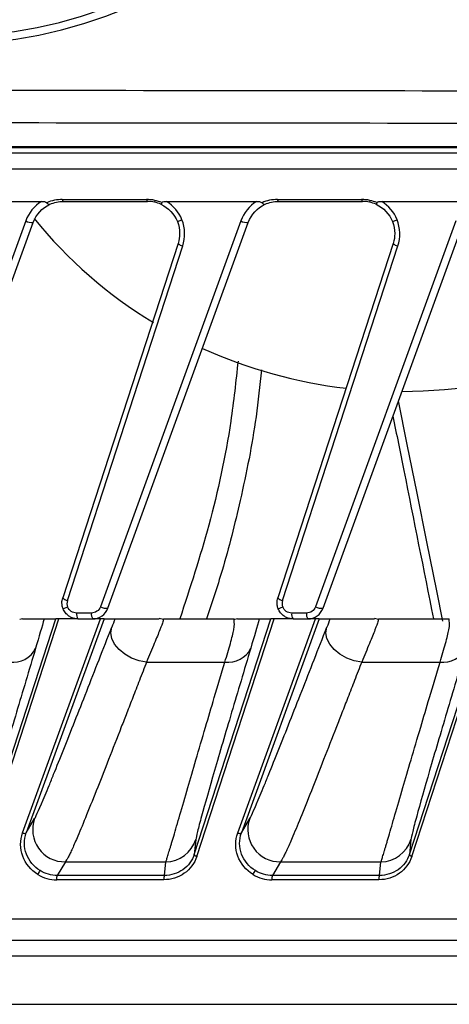
# Model space of a CAD drawing. Units: millimetres. Extents: x 2 to 403, y 2 to 293.
# Drawn here: x 192 to 199, y 127 to 142 of the extents above; entities that cross this region are included whole.
import ezdxf

# ---------------------------------------------------------------- set-up
doc = ezdxf.new("R2010")
doc.units = ezdxf.units.MM

msp = doc.modelspace()

# ---------------------------------------------------------------- linework, layer by layer
at = {"color": 7, "linetype": 'Continuous', "lineweight": 25}
for p, q in [((175.9754, 140.128), (217.7001, 140.1104)), ((217.7001, 140.0337), (175.9754, 140.0337)), ((217.7001, 139.7837), (175.9754, 139.7837)), ((191.4333, 139.2837), (192.8358, 139.2837)), ((193.1603, 139.313), (194.4716, 139.313)), ((193.1758, 139.2837), (194.4871, 139.2837)), ((194.6, 139.2991), (194.5941, 139.2721)), ((194.7833, 139.2837), (196.1858, 139.2837)), ((196.5103, 139.313), (197.8216, 139.313)), ((196.5258, 139.2837), (197.8371, 139.2837)), ((197.95, 139.2991), (197.9441, 139.2721)), ((198.1333, 139.2837), (199.5358, 139.2837)), ((192.5901, 138.9802), (190.4039, 132.9737)), ((190.5197, 132.9482), (192.7059, 138.9547)), ((195.9401, 138.9802), (193.7539, 132.9737)), ((193.8697, 132.9482), (196.0559, 138.9547)), ((194.9514, 138.9691), (195.0225, 138.9975)), ((199.2901, 138.9802), (197.1039, 132.9737)), ((197.2197, 132.9482), (199.4059, 138.9547)), ((198.3014, 138.9691), (198.3725, 138.9975)), ((194.9625, 138.629), (193.1664, 133.1111)), ((193.2397, 133.0714), (195.0358, 138.5893)), ((198.3125, 138.629), (196.5164, 133.1111)), ((196.5897, 133.0714), (198.3858, 138.5893)), ((193.172, 132.941), (193.243, 132.9694)), ((196.522, 132.941), (196.593, 132.9694)), ((191.8657, 129.118), (193.059, 132.7837)), ((191.9031, 129.0858), (193.1068, 132.7837)), ((192.5391, 132.7833), (192.4962, 132.7735)), ((192.5411, 129.4523), (193.7536, 132.7837)), ((193.8109, 132.7837), (192.5983, 129.452)), ((192.877, 132.7837), (193.059, 132.7837)), ((193.1068, 132.7837), (193.059, 132.7837)), ((193.4041, 132.7837), (193.1068, 132.7837)), ((193.613, 132.875), (193.3823, 132.875)), ((193.4041, 132.7837), (193.6348, 132.7837)), ((193.7536, 132.7837), (193.6348, 132.7837)), ((193.8109, 132.7837), (193.7536, 132.7837)), ((193.8109, 132.7837), (193.981, 132.7837)), ((194.7358, 132.7734), (194.6707, 132.7883)), ((194.7357, 132.7837), (194.731, 132.7629)), ((194.7357, 132.7837), (195.8352, 132.7837)), ((195.2157, 129.118), (196.409, 132.7837)), ((195.2531, 129.0858), (196.4568, 132.7837)), ((195.8341, 132.7485), (195.8352, 132.7837)), ((195.8891, 132.7833), (195.8462, 132.7735)), ((195.8911, 129.4523), (197.1036, 132.7837)), ((197.1609, 132.7837), (195.9483, 129.452)), ((196.227, 132.7837), (196.409, 132.7837)), ((196.4568, 132.7837), (196.409, 132.7837)), ((196.7541, 132.7837), (196.4568, 132.7837)), ((196.963, 132.875), (196.7323, 132.875)), ((196.7541, 132.7837), (196.9848, 132.7837)), ((197.1036, 132.7837), (196.9848, 132.7837)), ((197.1609, 132.7837), (197.1036, 132.7837)), ((197.1609, 132.7837), (197.331, 132.7837)), ((198.0858, 132.7734), (198.0207, 132.7883)), ((198.0857, 132.7837), (198.081, 132.7629)), ((198.0857, 132.7837), (199.1852, 132.7837)), ((198.5657, 129.118), (199.759, 132.7837)), ((198.6031, 129.0858), (199.8068, 132.7837)), ((199.1841, 132.7485), (199.1852, 132.7837)), ((194.4727, 132.1124), (195.6918, 132.1125)), ((197.8228, 132.1125), (199.0418, 132.1125)), ((192.5983, 129.452), (192.729, 129.6742)), ((195.9483, 129.452), (196.079, 129.6742)), ((195.2395, 129.3485), (195.2157, 129.118)), ((198.5895, 129.3485), (198.5657, 129.118)), ((193.207, 129.0016), (193.0822, 128.7894)), ((193.207, 129.0016), (194.7726, 129.0016)), ((194.7507, 128.7894), (194.7726, 129.0016)), ((196.557, 129.0016), (196.4322, 128.7894)), ((196.557, 129.0016), (198.1226, 129.0016)), ((198.1007, 128.7894), (198.1226, 129.0016)), ((194.7507, 128.7894), (193.0822, 128.7894)), ((198.1007, 128.7894), (196.4322, 128.7894)), ((194.7413, 128.7225), (193.0728, 128.7225)), ((198.0913, 128.7225), (196.4228, 128.7225)), ((176.2187, 128.1127), (217.2113, 128.1127)), ((176.3217, 127.7837), (217.3142, 127.7837)), ((217.4567, 127.5337), (177.0259, 127.5337)), ((177.1902, 126.7837), (217.621, 126.7837))]:
    msp.add_line(p, q, dxfattribs=at)
at = {"color": 7, "linetype": 'Continuous', "lineweight": 25, "flags": 128}
for points in [[(193.1603, 139.313), (193.1619, 139.3064), (193.1636, 139.3006), (193.1654, 139.2955), (193.1674, 139.2913), (193.1694, 139.288), (193.1715, 139.2856), (193.1736, 139.2842), (193.1758, 139.2837)], [(194.4716, 139.313), (194.4732, 139.3064), (194.4749, 139.3006), (194.4767, 139.2955), (194.4787, 139.2913), (194.4807, 139.288), (194.4828, 139.2856), (194.4849, 139.2842), (194.4871, 139.2837)], [(196.5103, 139.313), (196.5119, 139.3064), (196.5136, 139.3006), (196.5154, 139.2955), (196.5174, 139.2913), (196.5194, 139.288), (196.5215, 139.2856), (196.5236, 139.2842), (196.5258, 139.2837)], [(197.8216, 139.313), (197.8232, 139.3064), (197.8249, 139.3006), (197.8267, 139.2955), (197.8287, 139.2913), (197.8307, 139.288), (197.8328, 139.2856), (197.8349, 139.2842), (197.8371, 139.2837)], [(194.4727, 132.1124), (194.3547, 132.1324), (194.2393, 132.1731), (194.1334, 132.2321), (194.0434, 132.3059), (193.9746, 132.39), (193.9313, 132.4795), (193.916, 132.5688), (193.9295, 132.6527)], [(197.8228, 132.1125), (197.7047, 132.1325), (197.5893, 132.1732), (197.4834, 132.2322), (197.3934, 132.306), (197.3246, 132.3901), (197.2813, 132.4795), (197.266, 132.5689), (197.2796, 132.6528)], [(192.5411, 129.4523), (192.5507, 129.449), (192.5603, 129.4464), (192.5695, 129.4448), (192.578, 129.4443), (192.5854, 129.4447), (192.5914, 129.4462), (192.5958, 129.4487), (192.5983, 129.452)], [(195.8911, 129.4523), (195.9007, 129.449), (195.9103, 129.4464), (195.9195, 129.4448), (195.928, 129.4443), (195.9354, 129.4447), (195.9414, 129.4462), (195.9458, 129.4487), (195.9483, 129.452)], [(195.2157, 129.118), (195.2156, 129.1144), (195.2171, 129.1103), (195.22, 129.106), (195.2245, 129.1016), (195.2302, 129.0972), (195.237, 129.0931), (195.2448, 129.0892), (195.2531, 129.0858)], [(198.5657, 129.118), (198.5656, 129.1144), (198.5671, 129.1103), (198.57, 129.106), (198.5745, 129.1016), (198.5802, 129.0972), (198.587, 129.0931), (198.5948, 129.0892), (198.6031, 129.0858)]]:
    msp.add_lwpolyline(points, dxfattribs=at)
at = {"color": 8, "linetype": 'Continuous', "lineweight": 25, "flags": 128}
msp.add_lwpolyline([(199.0858, 132.7482), (198.9905, 133.2226), (198.8379, 133.9815), (198.6854, 134.7403), (198.5329, 135.499), (198.396, 136.1799)], dxfattribs=at)
at = {"color": 7, "linetype": 'Continuous', "lineweight": 25}
for centre, radius, start, end in [((191.3217, 149.0337), 7.3116, 180, 0), ((191.3217, 149.0337), 7.1903, 180, 0), ((192.6908, 139.1619), 0.2077, 241.00206, 274.17225), ((198.2811, 143.5271), 7.1604, 219.03507, 238.85643), ((196.0408, 139.1619), 0.2077, 241.00206, 274.17225), ((195.0616, 138.7245), 0.1377, 223.95927, 259.17464), ((198.4116, 138.7245), 0.1377, 223.95927, 259.17464), ((198.4336, 143.804), 7.4776, 245.58418, 263.43728), ((198.447, 143.8268), 7.5011, 269.97017, 290.43959), ((193.2655, 133.2067), 0.1377, 223.95927, 259.17464), ((196.6155, 133.2067), 0.1377, 223.95927, 259.17464), ((193.8546, 133.1554), 0.2077, 241.00206, 274.17225), ((197.2046, 133.1554), 0.2077, 241.00206, 274.17225), ((193.5001, 132.8549), 0.1195, 170.3294, 216.5643), ((193.7308, 132.8549), 0.1195, 170.3294, 216.5643), ((245.6905, 112.4021), 55.5813, 158.48779, 158.63292), ((196.8501, 132.8549), 0.1195, 170.3294, 216.5643), ((197.0808, 132.8549), 0.1195, 170.3294, 216.5643), ((249.0369, 112.4035), 55.5774, 158.48778, 158.63283), ((192.3956, 132.4951), 0.3865, 261.99013, 334.20511), ((195.7456, 132.4952), 0.3865, 261.99171, 334.20643), ((199.0956, 132.4953), 0.3865, 261.99325, 334.20772), ((193.1988, 129.502), 0.5004, 159.87325, 270.93304), ((196.5488, 129.502), 0.5004, 159.87325, 270.93304), ((194.7641, 129.5008), 0.4993, 270.97765, 342.23648), ((198.1141, 129.5008), 0.4993, 270.97765, 342.23648), ((178.2578, 137.632), 16.9945, 328.70688, 328.94191), ((193.175, 128.7423), 0.104, 153.10719, 191.00107), ((194.8435, 128.7423), 0.104, 153.10719, 191.00107), ((181.6078, 137.632), 16.9945, 328.70688, 328.94191), ((196.525, 128.7423), 0.104, 153.10719, 191.00107), ((198.1935, 128.7423), 0.104, 153.10719, 191.00107)]:
    msp.add_arc(centre, radius, start, end, dxfattribs=at)
for centre, major_axis, ratio, start_param, end_param in [((193.0867, 138.8373), (0.3772, 0.4086), 0.9137201, 1.2828698, 2.0007515), ((193.1354, 138.8258), (0.528, 0.1164), 0.8960413, 1.3296018, 1.787719), ((194.4862, 138.8478), (0.5252, -0.0569), 0.879004, 1.4482496, 1.6933457), ((194.499, 138.8939), (0.4389, -0.0475), 0.8815529, 1.4486009, 1.6929955), ((194.5223, 138.8886), (0.4186, -0.1407), 0.8817302, 1.4492164, 1.6938378), ((194.5147, 138.8414), (0.5008, -0.1684), 0.8791284, 1.4750698, 1.6941788), ((194.5315, 138.8383), (-0.3834, 0.4024), 0.9141555, 4.2987097, 4.9833128), ((196.4367, 138.8373), (0.3772, 0.4086), 0.9137201, 1.2828698, 2.0007515), ((196.4854, 138.8258), (0.528, 0.1164), 0.8960413, 1.3296018, 1.787719), ((197.8362, 138.8478), (0.5252, -0.0569), 0.879004, 1.4482496, 1.6933457), ((197.849, 138.8939), (0.4389, -0.0475), 0.8815529, 1.4486009, 1.6929955), ((197.8723, 138.8886), (0.4186, -0.1407), 0.8817302, 1.4492164, 1.6938378), ((197.8647, 138.8414), (0.5008, -0.1684), 0.8791284, 1.4750698, 1.6941788), ((197.8815, 138.8383), (-0.3834, 0.4024), 0.9141555, 4.2987097, 4.9833128), ((194.5628, 138.7782), (-0.018, 0.5518), 0.909475, 4.3334947, 5.0912513), ((197.9128, 138.7782), (-0.018, 0.5518), 0.909475, 4.3334947, 5.0912513), ((193.3579, 133.0242), (-0.0045, 0.138), 0.9094752, 1.1919021, 1.9496586), ((196.7079, 133.0242), (-0.0045, 0.138), 0.9094752, 1.1919021, 1.9496586), ((193.0304, 129.1639), (0.4707, -0.1641), 0.8705306, 4.4728512, 5.09332), ((196.3804, 129.1639), (0.4707, -0.1641), 0.8705306, 4.4728512, 5.09332)]:
    msp.add_ellipse(centre, major_axis=major_axis, ratio=ratio, start_param=start_param, end_param=end_param, dxfattribs=at)
for points, knots in [([(217.4896, 140.8713), (216.7664, 140.8945), (216.043, 140.9092), (214.5959, 140.9328), (213.8723, 140.9412), (211.7013, 140.9621), (210.2539, 140.9701), (205.9118, 140.9892), (203.017, 140.9949), (194.3326, 141.0087), (188.5431, 141.012), (182.7535, 141.0148)], [0, 0, 0, 0, 0.0625, 0.0625, 0.125, 0.125, 0.25, 0.25, 0.5, 0.5, 1, 1, 1, 1]), ([(182.7533, 140.5152), (188.5428, 140.5125), (194.3323, 140.5093), (203.016, 140.4965), (205.9105, 140.4912), (210.2512, 140.4748), (211.698, 140.4679), (213.8668, 140.4517), (214.5895, 140.4453), (216.0336, 140.4288), (216.755, 140.4188), (217.4746, 140.4059)], [0, 0, 0, 0, 0.5, 0.5, 0.75, 0.75, 0.875, 0.875, 0.9375, 0.9375, 1, 1, 1, 1]), ([(217.6867, 140.1499), (215.9505, 140.1407), (214.2133, 140.1399), (210.7386, 140.1369), (209.0009, 140.1363), (203.7877, 140.1349), (200.3118, 140.1347), (189.8839, 140.1341), (182.9316, 140.134), (175.9793, 140.1339)], [0, 0, 0, 0, 0.125, 0.125, 0.25, 0.25, 0.5, 0.5, 1, 1, 1, 1]), ([(175.9814, 140.1337), (182.9332, 140.1337), (189.8851, 140.1337), (200.3135, 140.1336), (203.7896, 140.1336), (209.0046, 140.1336), (210.743, 140.1335), (214.2205, 140.1335), (215.9593, 140.1334), (217.7001, 140.1333)], [0, 0, 0, 0, 0.5, 0.5, 0.75, 0.75, 0.875, 0.875, 1, 1, 1, 1]), ([(192.836, 139.2837), (192.8537, 139.2837), (192.8693, 139.2824), (192.8973, 139.2767), (192.9123, 139.2718), (192.9199, 139.2628)], [0, 0, 0, 0, 0.5, 0.5, 1, 1, 1, 1]), ([(192.9199, 139.2628), (192.9233, 139.259), (192.9307, 139.2507), (192.9425, 139.2413), (192.9556, 139.2353), (192.9628, 139.237), (192.9666, 139.2379)], [0, 0, 0, 0, 0.1921756, 0.4257711, 0.6979389, 1, 1, 1, 1]), ([(194.7099, 139.2636), (194.7082, 139.26), (194.7048, 139.2529), (194.7014, 139.246), (194.6976, 139.2395), (194.6968, 139.2386), (194.6962, 139.2379)], [0, 0, 0, 0, 0.2285425, 0.4475636, 0.6022073, 1, 1, 1, 1]), ([(194.7099, 139.2636), (194.7141, 139.2723), (194.7266, 139.2769), (194.7514, 139.2824), (194.766, 139.2837), (194.7832, 139.2837)], [0, 0, 0, 0, 0.5, 0.5, 1, 1, 1, 1]), ([(196.186, 139.2837), (196.2037, 139.2837), (196.2193, 139.2824), (196.2473, 139.2767), (196.2623, 139.2718), (196.2699, 139.2628)], [0, 0, 0, 0, 0.5, 0.5, 1, 1, 1, 1]), ([(196.2699, 139.2628), (196.2733, 139.259), (196.2807, 139.2507), (196.2925, 139.2413), (196.3056, 139.2353), (196.3128, 139.237), (196.3166, 139.2379)], [0, 0, 0, 0, 0.1921756, 0.4257711, 0.6979389, 1, 1, 1, 1]), ([(198.0599, 139.2636), (198.0582, 139.26), (198.0548, 139.2529), (198.0514, 139.246), (198.0476, 139.2395), (198.0468, 139.2386), (198.0462, 139.2379)], [0, 0, 0, 0, 0.2285425, 0.4475636, 0.6022073, 1, 1, 1, 1]), ([(198.0599, 139.2636), (198.0641, 139.2723), (198.0766, 139.2769), (198.1014, 139.2824), (198.116, 139.2837), (198.1332, 139.2837)], [0, 0, 0, 0, 0.5, 0.5, 1, 1, 1, 1]), ([(196.26, 136.6614), (196.235, 136.4174), (196.1652, 135.7344), (195.9531, 134.691), (195.6909, 133.6412), (195.4902, 133.0338), (195.4076, 132.7837)], [0, 0, 0, 0, 0.1851703, 0.5183166, 0.8016578, 1, 1, 1, 1]), ([(198.3086, 135.9398), (198.3651, 135.6573), (198.5757, 134.6056), (198.7863, 133.5534), (198.9403, 132.7837)], [0, 0, 0, 0, 0.2685889, 1, 1, 1, 1]), ([(193.172, 132.941), (193.1687, 132.95), (193.1622, 132.968), (193.1564, 132.9965), (193.1543, 133.0185), (193.1539, 133.0439), (193.1559, 133.073), (193.1629, 133.0983), (193.1664, 133.1111)], [0, 0, 0, 0, 0.16459648, 0.33109385, 0.49953754, 0.54651339, 0.77026626, 1, 1, 1, 1]), ([(196.522, 132.941), (196.5187, 132.95), (196.5122, 132.968), (196.5064, 132.9965), (196.5043, 133.0185), (196.5039, 133.0439), (196.5059, 133.073), (196.5129, 133.0983), (196.5164, 133.1111)], [0, 0, 0, 0, 0.1645965, 0.3310938, 0.4995375, 0.5465134, 0.7702663, 1, 1, 1, 1]), ([(193.4041, 132.7837), (193.3932, 132.7841), (193.3719, 132.7849), (193.3412, 132.7912), (193.3128, 132.8004), (193.2871, 132.8122), (193.2499, 132.8347), (193.2053, 132.8745), (193.1829, 132.9191), (193.172, 132.941)], [0, 0, 0, 0, 0.1105972, 0.2160937, 0.3164978, 0.4118197, 0.5020712, 0.7550208, 1, 1, 1, 1]), ([(193.3823, 132.875), (193.3525, 132.875), (193.3228, 132.8841), (193.2735, 132.9175), (193.2541, 132.9417), (193.243, 132.9694)], [0, 0, 0, 0, 0.5, 0.5, 1, 1, 1, 1]), ([(193.7539, 132.9737), (193.7435, 132.945), (193.724, 132.9197), (193.674, 132.8846), (193.6435, 132.875), (193.613, 132.875)], [0, 0, 0, 0, 0.5, 0.5, 1, 1, 1, 1]), ([(193.6348, 132.7837), (193.6858, 132.7837), (193.7365, 132.7997), (193.8199, 132.8581), (193.8523, 132.9003), (193.8697, 132.9482)], [0, 0, 0, 0, 0.5, 0.5, 1, 1, 1, 1]), ([(196.7541, 132.7837), (196.7432, 132.7841), (196.7219, 132.7849), (196.6912, 132.7912), (196.6628, 132.8004), (196.6371, 132.8122), (196.5999, 132.8347), (196.5553, 132.8745), (196.5329, 132.9191), (196.522, 132.941)], [0, 0, 0, 0, 0.1105972, 0.2160937, 0.3164978, 0.4118197, 0.5020712, 0.7550208, 1, 1, 1, 1]), ([(196.7323, 132.875), (196.7025, 132.875), (196.6728, 132.8841), (196.6235, 132.9175), (196.6041, 132.9417), (196.593, 132.9694)], [0, 0, 0, 0, 0.5, 0.5, 1, 1, 1, 1]), ([(197.1039, 132.9737), (197.0935, 132.945), (197.074, 132.9197), (197.024, 132.8846), (196.9935, 132.875), (196.963, 132.875)], [0, 0, 0, 0, 0.5, 0.5, 1, 1, 1, 1]), ([(196.9848, 132.7837), (197.0358, 132.7837), (197.0865, 132.7997), (197.1699, 132.8581), (197.2023, 132.9003), (197.2197, 132.9482)], [0, 0, 0, 0, 0.5, 0.5, 1, 1, 1, 1]), ([(192.539, 132.7837), (192.6186, 132.7837), (192.7971, 132.7837), (192.8485, 132.7837), (192.877, 132.7837)], [0, 0, 0, 0, 0.44553, 1, 1, 1, 1]), ([(193.981, 132.7837), (194.0064, 132.7837), (194.0573, 132.7837), (194.3339, 132.7837), (194.5399, 132.7837), (194.6701, 132.7837)], [0, 0, 0, 0, 0.2688047, 0.5382427, 1, 1, 1, 1]), ([(195.889, 132.7837), (195.9686, 132.7837), (196.1471, 132.7837), (196.1985, 132.7837), (196.227, 132.7837)], [0, 0, 0, 0, 0.4455325, 1, 1, 1, 1]), ([(197.331, 132.7837), (197.3564, 132.7837), (197.4073, 132.7837), (197.6839, 132.7837), (197.8899, 132.7837), (198.0201, 132.7837)], [0, 0, 0, 0, 0.2688039, 0.538241, 1, 1, 1, 1]), ([(192.729, 129.6742), (192.7545, 129.7176), (192.8111, 129.8458), (192.9109, 130.0851), (192.9323, 130.1371), (192.9773, 130.2467), (193.0008, 130.3045), (193.0741, 130.4854), (193.1266, 130.6162), (193.2922, 131.0309), (193.4135, 131.3377), (193.666, 131.9795), (193.7969, 132.3138), (193.9295, 132.6527)], [0, 0, 0, 0, 0.25, 0.25, 0.3125, 0.3125, 0.375, 0.375, 0.5, 0.5, 0.75, 0.75, 1, 1, 1, 1]), ([(196.079, 129.6742), (196.1045, 129.7176), (196.1611, 129.8458), (196.2609, 130.0852), (196.2824, 130.1372), (196.3273, 130.2468), (196.3508, 130.3046), (196.4241, 130.4855), (196.4767, 130.6163), (196.6423, 131.0311), (196.7635, 131.3379), (197.016, 131.9796), (197.147, 132.3139), (197.2796, 132.6528)], [0, 0, 0, 0, 0.25, 0.25, 0.3125, 0.3125, 0.375, 0.375, 0.5, 0.5, 0.75, 0.75, 1, 1, 1, 1]), ([(192.7435, 132.3269), (192.6419, 131.9865), (192.5419, 131.6508), (192.3514, 131.0076), (192.2605, 130.6989), (192.1003, 130.1474), (192.0305, 129.9032), (191.9657, 129.6658), (191.9538, 129.6218), (191.9328, 129.5417), (191.9236, 129.5057), (191.9008, 129.4128), (191.8918, 129.3701), (191.8895, 129.3485)], [0, 0, 0, 0, 0.25, 0.25, 0.5, 0.5, 0.75, 0.75, 0.8125, 0.8125, 0.875, 0.875, 1, 1, 1, 1]), ([(196.0936, 132.327), (195.992, 131.9866), (195.892, 131.6509), (195.7014, 131.0077), (195.6105, 130.699), (195.4503, 130.1475), (195.3805, 129.9033), (195.3157, 129.6659), (195.3038, 129.6219), (195.2828, 129.5418), (195.2736, 129.5058), (195.2508, 129.4128), (195.2418, 129.3701), (195.2395, 129.3485)], [0, 0, 0, 0, 0.25, 0.25, 0.5, 0.5, 0.75, 0.75, 0.8125, 0.8125, 0.875, 0.875, 1, 1, 1, 1]), ([(199.4436, 132.3271), (199.342, 131.9867), (199.242, 131.6511), (199.0515, 131.0078), (198.9606, 130.6992), (198.8003, 130.1477), (198.7306, 129.9033), (198.6657, 129.6659), (198.6539, 129.6219), (198.6328, 129.5418), (198.6236, 129.5058), (198.6008, 129.4128), (198.5918, 129.3701), (198.5895, 129.3485)], [0, 0, 0, 0, 0.25, 0.25, 0.5, 0.5, 0.75, 0.75, 0.8125, 0.8125, 0.875, 0.875, 1, 1, 1, 1]), ([(194.4727, 132.1124), (194.4353, 132.0164), (194.3631, 131.831), (194.2602, 131.5666), (194.1661, 131.3254), (194.0381, 130.9977), (193.8844, 130.6034), (193.7016, 130.1395), (193.5392, 129.7315), (193.4257, 129.4568), (193.3565, 129.2965), (193.3169, 129.2079), (193.2821, 129.1338), (193.2521, 129.0746), (193.2265, 129.0289), (193.2135, 129.0107), (193.207, 129.0016)], [0, 0, 0, 0, 0.0674542, 0.1301586, 0.1881073, 0.2413268, 0.3702979, 0.4866274, 0.6178963, 0.7391777, 0.7842565, 0.8285288, 0.8721116, 0.9151298, 0.9577144, 1, 1, 1, 1]), ([(194.7726, 129.0016), (194.7743, 129.0067), (194.7779, 129.0169), (194.785, 129.0389), (194.7935, 129.0658), (194.8035, 129.098), (194.8149, 129.1355), (194.8278, 129.1783), (194.8422, 129.2264), (194.858, 129.2798), (194.8753, 129.3384), (194.9151, 129.4743), (194.9899, 129.7301), (195.1077, 130.1353), (195.2436, 130.598), (195.3823, 131.0702), (195.5342, 131.582), (195.6365, 131.9265), (195.6918, 132.1125)], [0, 0, 0, 0, 0.0255331, 0.0511617, 0.0769143, 0.1028192, 0.1289043, 0.155197, 0.1817242, 0.2085116, 0.235584, 0.2629651, 0.3833582, 0.5133795, 0.6298276, 0.7588286, 0.8698046, 1, 1, 1, 1]), ([(197.8228, 132.1125), (197.7853, 132.0165), (197.7132, 131.8311), (197.6103, 131.5667), (197.5162, 131.3255), (197.3882, 130.9978), (197.2345, 130.6035), (197.0517, 130.1396), (196.8892, 129.7316), (196.7757, 129.4569), (196.7065, 129.2965), (196.6669, 129.208), (196.6321, 129.1338), (196.6021, 129.0746), (196.5765, 129.0289), (196.5635, 129.0107), (196.557, 129.0016)], [0, 0, 0, 0, 0.0674507, 0.1301538, 0.1881034, 0.2413258, 0.3702937, 0.4866241, 0.6178903, 0.7391722, 0.7842532, 0.8285272, 0.8721111, 0.9151299, 0.9577147, 1, 1, 1, 1]), ([(198.1226, 129.0016), (198.1243, 129.0067), (198.1279, 129.0169), (198.135, 129.0389), (198.1435, 129.0658), (198.1535, 129.098), (198.1649, 129.1355), (198.1778, 129.1784), (198.1922, 129.2265), (198.208, 129.2798), (198.2253, 129.3385), (198.2652, 129.4744), (198.34, 129.7303), (198.4578, 130.1354), (198.5936, 130.5982), (198.7323, 131.0703), (198.8842, 131.5821), (198.9865, 131.9266), (199.0418, 132.1125)], [0, 0, 0, 0, 0.0255326, 0.051161, 0.0769137, 0.1028188, 0.1289044, 0.1551979, 0.1817261, 0.2085148, 0.2355889, 0.2629718, 0.383365, 0.5133828, 0.6298319, 0.7588295, 0.8698086, 1, 1, 1, 1]), ([(192.78, 128.8048), (192.6715, 128.8705), (192.5865, 128.9732), (192.5001, 129.2072), (192.4993, 129.3374), (192.5411, 129.4523)], [0, 0, 0, 0, 0.5, 0.5, 1, 1, 1, 1]), ([(192.8161, 128.8644), (192.7174, 128.9242), (192.6401, 129.0174), (192.5614, 129.2297), (192.5604, 129.3478), (192.5983, 129.452)], [0, 0, 0, 0, 0.5, 0.5, 1, 1, 1, 1]), ([(196.13, 128.8048), (196.0215, 128.8705), (195.9365, 128.9732), (195.8501, 129.2072), (195.8493, 129.3374), (195.8911, 129.4523)], [0, 0, 0, 0, 0.5, 0.5, 1, 1, 1, 1]), ([(196.1661, 128.8644), (196.0674, 128.9242), (195.9901, 129.0174), (195.9114, 129.2297), (195.9104, 129.3478), (195.9483, 129.452)], [0, 0, 0, 0, 0.5, 0.5, 1, 1, 1, 1]), ([(195.2531, 129.0858), (195.2189, 128.9806), (195.15, 128.8874), (194.9679, 128.7581), (194.8552, 128.7225), (194.7413, 128.7225)], [0, 0, 0, 0, 0.5, 0.5, 1, 1, 1, 1]), ([(195.2157, 129.118), (195.1846, 129.0227), (195.122, 128.9382), (194.9566, 128.8213), (194.8542, 128.7892), (194.7507, 128.7894)], [0, 0, 0, 0, 0.5, 0.5, 1, 1, 1, 1]), ([(198.6031, 129.0858), (198.5689, 128.9806), (198.5, 128.8874), (198.3179, 128.7581), (198.2052, 128.7225), (198.0913, 128.7225)], [0, 0, 0, 0, 0.5, 0.5, 1, 1, 1, 1]), ([(198.5657, 129.118), (198.5346, 129.0227), (198.472, 128.9382), (198.3066, 128.8213), (198.2042, 128.7892), (198.1007, 128.7894)], [0, 0, 0, 0, 0.5, 0.5, 1, 1, 1, 1])]:
    msp.add_open_spline(points, degree=3, knots=knots, dxfattribs=at)
for points in [[(192.7059, 138.9547), (192.7512, 139.0792), (192.8463, 139.1824), (192.9666, 139.2379)], [(192.9666, 139.2379), (193.032, 139.268), (193.1037, 139.2837), (193.1758, 139.2837)], [(194.6962, 139.2379), (194.8118, 139.1846), (194.9042, 139.0873), (194.9514, 138.9691)], [(196.0559, 138.9547), (196.1012, 139.0792), (196.1963, 139.1824), (196.3166, 139.2379)], [(196.3166, 139.2379), (196.382, 139.268), (196.4537, 139.2837), (196.5258, 139.2837)], [(198.0462, 139.2379), (198.1618, 139.1846), (198.2542, 139.0873), (198.3014, 138.9691)], [(194.9514, 138.9691), (194.975, 138.9101), (194.9869, 138.8469), (194.9869, 138.7837)], [(198.3014, 138.9691), (198.325, 138.9101), (198.3369, 138.8469), (198.3369, 138.7837)], [(194.9869, 138.7837), (194.9869, 138.7314), (194.9788, 138.679), (194.9625, 138.629)], [(198.3369, 138.7837), (198.3369, 138.7314), (198.3288, 138.679), (198.3125, 138.629)], [(192.877, 132.7837), (192.8421, 132.6603), (192.7977, 132.5083), (192.7435, 132.3269)], [(196.227, 132.7837), (196.1921, 132.6603), (196.1477, 132.5083), (196.0936, 132.327)], [(193.0822, 128.7894), (192.9893, 128.7895), (192.8963, 128.8158), (192.8161, 128.8644)], [(196.4322, 128.7894), (196.3393, 128.7895), (196.2463, 128.8158), (196.1661, 128.8644)]]:
    msp.add_open_spline(points, degree=3, dxfattribs=at)
at = {"color": 8, "linetype": 'Continuous', "lineweight": 25}
for points, knots in [([(195.897, 136.7979), (195.8628, 136.4849), (195.769, 135.6252), (195.4774, 134.2765), (195.1484, 133.268), (194.9904, 132.7837)], [0, 0, 0, 0, 0.2293768, 0.6300009, 1, 1, 1, 1]), ([(194.731, 132.7629), (194.7303, 132.7575), (194.7284, 132.7422), (194.6827, 132.6212), (194.5997, 132.4151), (194.5152, 132.2136), (194.4727, 132.1124)], [0, 0, 0, 0, 0.1533427, 0.4328165, 0.7153429, 1, 1, 1, 1]), ([(195.6918, 132.1125), (195.722, 132.2127), (195.7828, 132.4139), (195.8498, 132.6775), (195.8401, 132.7215), (195.8341, 132.7485)], [0, 0, 0, 0, 0.2773174, 0.55706, 1, 1, 1, 1]), ([(198.081, 132.7629), (198.0803, 132.7575), (198.0784, 132.7422), (198.0327, 132.6212), (197.9497, 132.4151), (197.8652, 132.2136), (197.8228, 132.1125)], [0, 0, 0, 0, 0.15334206, 0.4328163, 0.71534334, 1, 1, 1, 1]), ([(199.0418, 132.1125), (199.072, 132.2127), (199.1328, 132.414), (199.1998, 132.6775), (199.1901, 132.7215), (199.1841, 132.7485)], [0, 0, 0, 0, 0.2773163, 0.5570585, 1, 1, 1, 1])]:
    msp.add_open_spline(points, degree=3, knots=knots, dxfattribs=at)

doc.saveas('drawing.dxf')
